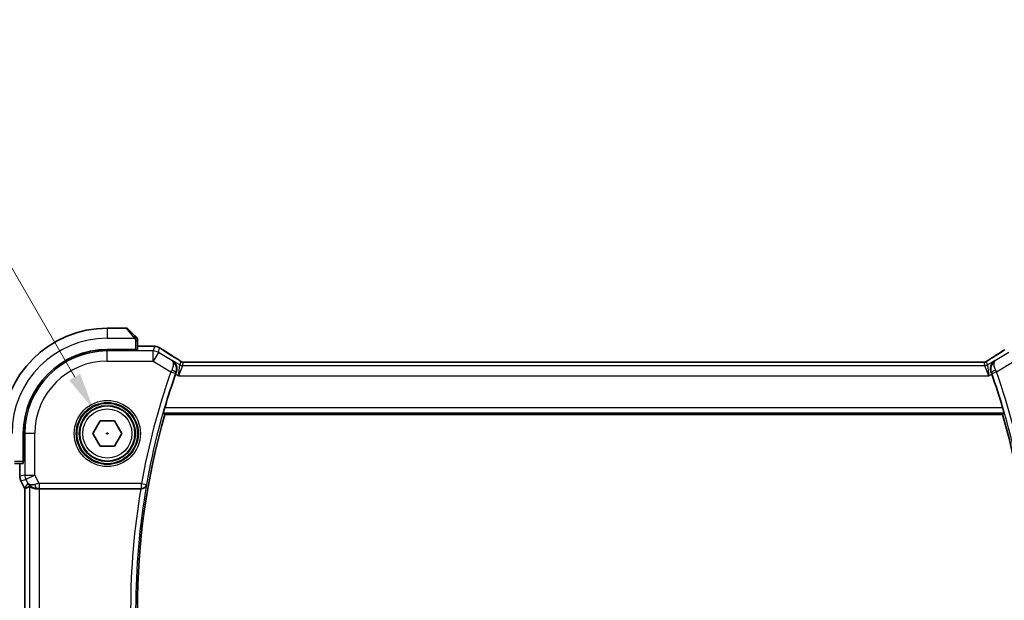
# Model space of a CAD drawing. Units: millimetres. Extents: x 22 to 2994, y 12 to 574.
# Drawn here: x 915 to 1013, y 265 to 323 of the extents above; entities that cross this region are included whole.
import ezdxf

# ---------------------------------------------------------------- set-up
doc = ezdxf.new("R2010")
doc.units = ezdxf.units.MM
doc.header["$LTSCALE"] = 1.5
doc.layers.get('Defpoints').update_dxf_attribs({"lineweight": 25})
for name, color, linetype, lineweight in [('Dimension (ISO)', 7, 'Continuous', 18), ('Visible (ISO)', 7, 'Continuous', 35), ('Visible Narrow (ISO)', 7, 'Continuous', 25)]:
    doc.layers.add(name, color=color, linetype=linetype, lineweight=lineweight)
doc.styles.add('Note Text (TK)', font='txt')
doc.dimstyles.new('Default - Method 1b (TK)', dxfattribs={"dimscale": 1.5, "dimtxt": 2.5, "dimasz": 2.5, "dimexe": 1, "dimexo": 1.5, "dimgap": 1, "dimtad": 1, "dimtoh": 1, "dimrnd": 1e-08, "dimdsep": 46, "dimtxsty": 'Note Text (TK)', "dimcen": 0.09, "dimdle": 5, "dimclrd": 100, "dimclre": 100, "dimclrt": 7, "dimadec": 1, "dimazin": 1, "dimtfac": 1, "dimtmove": 0, "dimatfit": 3, "dimfxl": 1, "dimtolj": 1, "dimlwd": -1, "dimlwe": -1, "dimarcsym": 0})

# ---------------------------------------------------------------- blocks, each defined once
blk = doc.blocks.new('*D27')
at = {"layer": 'Defpoints', "color": 0}
for p in [(922.515, 284.388), (925.265, 279.624)]:
    blk.add_point(p, dxfattribs=at)
at = {"layer": 'Dimension (ISO)', "color": 100}
for p, q in [((841.169, 301.283), (912.761, 301.283)), ((912.761, 301.283), (920.64, 287.635)), ((923.755, 282.006), (924.025, 282.006)), ((923.89, 281.871), (923.89, 282.141))]:
    blk.add_line(p, q, dxfattribs=at)
blk.add_solid([(921.181, 287.948), (920.099, 287.323), (922.515, 284.388)], dxfattribs=at)
at = {"layer": 'Dimension (ISO)', "color": 7, "insert": (841.169, 308.199), "char_height": 3.75, "attachment_point": 4, "style": 'Note Text (TK)'}
blk.add_mtext('\\A1; 4-M3 六角穴付ボルト\\P4-M3 Countersunk hole', dxfattribs=at)

msp = doc.modelspace()

# ---------------------------------------------------------------- linework, layer by layer
at = {"layer": 'Visible (ISO)'}
for p, q in [((925.8074, 292.506), (923.8902, 292.506)), ((925.9488, 292.4474), (926.6425, 291.7537)), ((926.8902, 290.388), (926.8902, 291.2516)), ((927.7004, 290.7276), (926.8902, 290.7276)), ((926.6902, 290.381), (923.8902, 290.381)), ((926.6902, 290.3719), (923.8902, 290.3719)), ((926.5902, 290.3719), (926.5902, 290.381)), ((926.6902, 290.381), (926.6902, 290.3719)), ((1010.7133, 289.1228), (932.0672, 289.1228)), ((1013.1609, 283.906), (929.6195, 283.906)), ((922.4468, 282.006), (923.1685, 283.256)), ((923.1685, 283.256), (924.6119, 283.256)), ((924.6119, 283.256), (925.3336, 282.006)), ((915.5152, 282.006), (915.5152, 279.206)), ((915.5243, 282.006), (915.5243, 279.206)), ((923.1685, 280.756), (922.4468, 282.006)), ((925.3336, 282.006), (924.6119, 280.756)), ((924.6119, 280.756), (923.1685, 280.756)), ((914.6446, 279.006), (915.5082, 279.006)), ((915.1686, 279.006), (915.1686, 277.7488)), ((915.5152, 279.306), (915.5243, 279.306)), ((915.5243, 279.206), (915.5152, 279.206)), ((915.1686, 277.7488), (915.1686, 277.7488)), ((915.2742, 277.3016), (915.2742, 277.3016)), ((915.6433, 276.5633), (915.2742, 277.3016)), ((915.6433, 276.5633), (915.6433, 276.5633)), ((915.6686, 276.5161), (915.6686, 252.4959)), ((917.1297, 276.506), (927.2369, 276.506))]:
    msp.add_line(p, q, dxfattribs=at)
msp.add_circle((923.8902, 282.006), 2.75, dxfattribs=at)
for centre, radius, start, end in [((923.8902, 282.006), 10.5, 90, 180), ((925.8074, 292.306), 0.2, 45, 90), ((926.6902, 291.4232), 0.2, 22.5, 45), ((926.6902, 291.4232), 0.2, 0, 22.5), ((923.8902, 282.006), 8.375, 90, 180), ((923.8902, 282.006), 8.3659, 90, 180), ((997.2027, 264.506), 70.5046, 160.594676, 163.457168), ((945.5777, 264.506), 70.5046, 16.542832, 19.405324), ((997.2027, 264.506), 70.3125, 163.983682, 196.016318), ((945.5777, 264.506), 70.3125, 343.983682, 16.016318)]:
    msp.add_arc(centre, radius, start, end, dxfattribs=at)
for centre, major_axis, ratio, start_param, end_param in [((926.6902, 290.388), (0.2, 0), 0.0349208, 4.712389, 6.2831853), ((930.2518, 288.8733), (0.4264, 0.6769), 0.5272512, 0.0000739, 0.0012407), ((1012.5287, 288.8733), (-0.4264, 0.6769), 0.5272512, 6.2819445, 6.2831114), ((930.7517, 287.9141), (-0.3447, -0.9786), 0.0493932, 4.5498774, 4.7124698), ((1012.0287, 287.9141), (-0.3447, 0.9786), 0.0493932, 4.7123082, 4.8749005), ((915.5082, 279.206), (0, 0.2), 0.0349208, 3.1415927, 4.712389), ((916.8443, 277.5066), (-0.9044, -0.4271), 0.4888463, 0.0458771, 1.152273), ((916.8443, 277.5066), (1.0029, -0.0582), 0.9795684, 3.6721317, 3.8505804), ((917.9449, 279.2875), (-2.5688, -2.7639), 0.1840374, 0.3220128, 0.6097372), ((916.8443, 277.5066), (1.0029, -0.0582), 0.9795684, 4.4254733, 4.7785275), ((917.1297, 276.4711), (1, 0), 0.0349208, 1.5707963, 1.8620073), ((927.2342, 276.4887), (0.5064, 0.0001), 0.0342638, 1.4255105, 1.565368)]:
    msp.add_ellipse(centre, major_axis=major_axis, ratio=ratio, start_param=start_param, end_param=end_param, dxfattribs=at)
for points, knots in [([(926.7785, 291.6177), (926.7706, 291.6256), (926.7619, 291.6343), (926.7526, 291.6436), (926.7435, 291.6527), (926.7338, 291.6624), (926.7237, 291.6726), (926.7141, 291.6821), (926.7045, 291.6917), (926.6951, 291.7011), (926.6856, 291.7106), (926.6764, 291.7198), (926.6676, 291.7286), (926.6588, 291.7374), (926.6504, 291.7458), (926.6425, 291.7537)], [0.5, 0.5, 0.5, 0.5, 0.60524772, 0.60524772, 0.60524772, 0.707891, 0.707891, 0.707891, 0.80414857, 0.80414857, 0.80414857, 0.90207429, 0.90207429, 0.90207429, 1, 1, 1, 1]), ([(926.8316, 291.5646), (926.8316, 291.5646), (926.8315, 291.5647), (926.8287, 291.5676), (926.8258, 291.5704), (926.8202, 291.576), (926.8119, 291.5843), (926.803, 291.5932), (926.7911, 291.6051), (926.7785, 291.6177)], [0, 0, 0, 0, 0.16464555, 0.16464555, 0.16464555, 0.3268563, 0.3268563, 0.3268563, 0.5, 0.5, 0.5, 0.5]), ([(926.8902, 291.3779), (926.8902, 291.3894), (926.8902, 291.3993), (926.8902, 291.4065), (926.8902, 291.4137), (926.8902, 291.4183), (926.8902, 291.4207), (926.8902, 291.4209), (926.8902, 291.4212), (926.8902, 291.4214), (926.8902, 291.4231), (926.8902, 291.4231), (926.8902, 291.4232)], [0.5, 0.5, 0.5, 0.5, 0.6699894, 0.6699894, 0.6699894, 0.83656608, 0.83656608, 0.83656608, 0.85622576, 0.85622576, 0.85622576, 1, 1, 1, 1]), ([(926.8902, 291.2516), (926.8902, 291.2596), (926.8902, 291.2679), (926.8902, 291.2765), (926.8902, 291.285), (926.8902, 291.294), (926.8902, 291.303), (926.8902, 291.312), (926.8902, 291.3212), (926.8902, 291.33), (926.8902, 291.3389), (926.8902, 291.3475), (926.8902, 291.3554), (926.8902, 291.3637), (926.8902, 291.3712), (926.8902, 291.3779)], [0, 0, 0, 0, 0.10026775, 0.10026775, 0.10026775, 0.19847065, 0.19847065, 0.19847065, 0.29651622, 0.29651622, 0.29651622, 0.39628078, 0.39628078, 0.39628078, 0.5, 0.5, 0.5, 0.5]), ([(927.7004, 290.7276), (927.8221, 290.7276), (927.9482, 290.7275), (928.1175, 290.7252), (928.1698, 290.7241), (928.2871, 290.721), (928.3482, 290.7186), (928.4087, 290.7154), (928.4171, 290.715), (928.4252, 290.7145)], [0, 0, 0, 0, 0.036497779, 0.036497779, 0.053841215, 0.053841215, 0.079384738, 0.079384738, 0.083593909, 0.083593909, 0.083593909, 0.083593909]), ([(928.4252, 290.7145), (928.507, 290.71), (928.5716, 290.7046), (928.6664, 290.6942), (928.7009, 290.6892), (928.7477, 290.68), (928.7625, 290.677), (928.8068, 290.6668), (928.8347, 290.6595), (928.8624, 290.651)], [0, 0, 0, 0, 0.041917418, 0.041917418, 0.06355073, 0.06355073, 0.074381178, 0.074381178, 0.08582673, 0.08582673, 0.08582673, 0.08582673]), ([(928.8624, 290.651), (928.8934, 290.6418), (928.9279, 290.6302), (928.9818, 290.6083), (928.9994, 290.6008), (929.0292, 290.587), (929.0424, 290.5806), (929.0634, 290.5698), (929.0712, 290.5656), (929.0861, 290.5576), (929.0934, 290.5536), (929.1223, 290.5377), (929.144, 290.5255), (929.1774, 290.5063), (929.1881, 290.5001), (929.1989, 290.4938)], [0, 0, 0, 0, 0.01315628, 0.01315628, 0.018640974, 0.018640974, 0.023007319, 0.023007319, 0.025794906, 0.025794906, 0.028645872, 0.028645872, 0.037199176, 0.037199176, 0.041097455, 0.041097455, 0.041097455, 0.041097455]), ([(929.1989, 290.4938), (929.2225, 290.48), (929.2474, 290.4652), (929.294, 290.437), (929.3164, 290.4232), (929.3541, 290.3996), (929.3704, 290.3891), (929.3951, 290.373), (929.4047, 290.3667), (929.4138, 290.3607)], [0, 0, 0, 0, 0.008466019, 0.008466019, 0.016403269, 0.016403269, 0.023333416, 0.023333416, 0.028489603, 0.028489603, 0.028489603, 0.028489603]), ([(930.3301, 289.2798), (930.3309, 289.2792), (930.3317, 289.2787), (930.3328, 289.2779), (930.333, 289.2777), (930.3333, 289.2775)], [-0.00041739526, -0.00041739526, -0.00041739526, -0.00041739526, 0, 0, 0.00014370645, 0.00014370645, 0.00014370645, 0.00014370645]), ([(930.3368, 289.2756), (930.3362, 289.2759), (930.3357, 289.2763), (930.3335, 289.2777), (930.3318, 289.2787), (930.3301, 289.2798)], [-0.00014258387, -0.00014258387, -0.00014258387, -0.00014258387, 0, 0, 0.00041739526, 0.00041739526, 0.00041739526, 0.00041739526]), ([(930.3726, 289.295), (930.3735, 289.2944), (930.3743, 289.2939), (930.4565, 289.24), (930.5311, 289.1725), (930.6592, 289.0143), (930.714, 288.9223), (930.8066, 288.6821), (930.8237, 288.5471), (930.8205, 288.3726), (930.8153, 288.3164), (930.7951, 288.2028), (930.7802, 288.1456), (930.7598, 288.0893)], [-0.13619469, -0.13619469, -0.13619469, -0.13619469, -0.135874, -0.135874, -0.10602996, -0.10602996, -0.07630085, -0.07630085, -0.03645181, -0.03645181, -0.01822886, -0.01822886, 0, 0, 0, 0]), ([(930.6781, 289.5502), (930.7603, 289.4985), (930.8429, 289.4461), (930.9839, 289.3548), (931.0428, 289.3155), (931.0958, 289.2797)], [0, 0, 0, 0, 0.034411934, 0.034411934, 0.069030047, 0.069030047, 0.069030047, 0.069030047]), ([(931.0958, 289.2797), (931.141, 289.2491), (931.1838, 289.2186), (931.2468, 289.1763), (931.2662, 289.164), (931.2888, 289.1509), (931.295, 289.1474), (931.3117, 289.1396), (931.3181, 289.1369), (931.3293, 289.1325), (931.3334, 289.131), (931.3427, 289.1278), (931.3482, 289.1261), (931.3543, 289.1243)], [0, 0, 0, 0, 0.029222632, 0.029222632, 0.043920234, 0.043920234, 0.051126483, 0.051126483, 0.054920308, 0.054920308, 0.056896685, 0.056896685, 0.058966408, 0.058966408, 0.058966408, 0.058966408]), ([(931.3543, 289.1243), (931.3591, 289.123), (931.364, 289.1218), (931.3735, 289.1196), (931.378, 289.1187), (931.3888, 289.1167), (931.3949, 289.1157), (931.4081, 289.1139), (931.415, 289.1132), (931.4262, 289.1123), (931.4312, 289.1121), (931.4494, 289.1117), (931.4665, 289.1115), (931.5066, 289.1123), (931.5304, 289.1136), (931.578, 289.1158), (931.604, 289.1169), (931.6325, 289.1178)], [0, 0, 0, 0, 0.001497274, 0.001497274, 0.003010553, 0.003010553, 0.005236008, 0.005236008, 0.008341496, 0.008341496, 0.011636528, 0.011636528, 0.019309882, 0.019309882, 0.02895667, 0.02895667, 0.040382957, 0.040382957, 0.040382957, 0.040382957]), ([(931.6325, 289.1178), (931.6771, 289.1192), (931.7295, 289.1204), (931.8374, 289.122), (931.8941, 289.1225), (931.9893, 289.1228), (932.0283, 289.1228), (932.0672, 289.1228)], [0.000007286, 0.000007286, 0.000007286, 0.000007286, 0.018114795, 0.018114795, 0.035088852, 0.035088852, 0.046758065, 0.046758065, 0.046758065, 0.046758065]), ([(1010.7133, 289.1228), (1010.7861, 289.1228), (1010.8604, 289.1227), (1010.97, 289.1217), (1011.008, 289.1211), (1011.0811, 289.1197), (1011.1163, 289.1188), (1011.1483, 289.1178)], [0, 0, 0, 0, 0.021842432, 0.021842432, 0.033974729, 0.033974729, 0.046854541, 0.046854541, 0.046854541, 0.046854541]), ([(1011.1483, 289.1178), (1011.2064, 289.1159), (1011.2593, 289.1119), (1011.3288, 289.1116), (1011.3432, 289.1117), (1011.3637, 289.113), (1011.3719, 289.1138), (1011.3862, 289.1158), (1011.3912, 289.1166), (1011.4006, 289.1184), (1011.4049, 289.1192), (1011.4148, 289.1214), (1011.4206, 289.1229), (1011.4263, 289.1244)], [0, 0, 0, 0, 0.023135597, 0.023135597, 0.03135736, 0.03135736, 0.035233345, 0.035233345, 0.037069207, 0.037069207, 0.038486945, 0.038486945, 0.04024375, 0.04024375, 0.04024375, 0.04024375]), ([(1011.4263, 289.1244), (1011.4313, 289.1259), (1011.436, 289.1273), (1011.4448, 289.1303), (1011.449, 289.1318), (1011.4606, 289.1362), (1011.4674, 289.1391), (1011.4845, 289.1469), (1011.4905, 289.1503), (1011.5047, 289.1585), (1011.5131, 289.1637), (1011.5438, 289.183), (1011.5669, 289.1986), (1011.6203, 289.2356), (1011.6501, 289.2564), (1011.6841, 289.2794)], [0, 0, 0, 0, 0.001727332, 0.001727332, 0.003642764, 0.003642764, 0.007425804, 0.007425804, 0.014493363, 0.014493363, 0.021781004, 0.021781004, 0.0372761, 0.0372761, 0.058992885, 0.058992885, 0.058992885, 0.058992885]), ([(1011.6841, 289.2794), (1011.7315, 289.3115), (1011.7841, 289.3463), (1011.9179, 289.4336), (1012.0106, 289.4925), (1012.1023, 289.5502)], [0.000042201, 0.000042201, 0.000042201, 0.000042201, 0.030552644, 0.030552644, 0.068936535, 0.068936535, 0.068936535, 0.068936535]), ([(1012.0206, 288.0893), (1012.0002, 288.1458), (1011.9852, 288.2031), (1011.965, 288.317), (1011.9598, 288.3733), (1011.9568, 288.5477), (1011.974, 288.6828), (1012.0667, 288.9229), (1012.1215, 289.0148), (1012.2495, 289.1727), (1012.324, 289.2401), (1012.4061, 289.2939), (1012.407, 289.2944), (1012.4078, 289.295)], [-0.19268528, -0.19268528, -0.19268528, -0.19268528, -0.16673425, -0.16673425, -0.14079205, -0.14079205, -0.08425869, -0.08425869, -0.04221049, -0.04221049, 0, 0, 0.00045418, 0.00045418, 0.00045418, 0.00045418]), ([(929.4877, 284.0812), (929.4861, 284.0833), (929.4877, 284.0967), (929.4981, 284.1474), (929.5074, 284.1865), (929.5304, 284.2763), (929.5457, 284.3334), (929.5798, 284.4555), (929.5985, 284.5203), (929.6165, 284.5809)], [-0.306739586, -0.306739586, -0.306739586, -0.306739586, -0.289036859, -0.289036859, -0.270078252, -0.270078252, -0.250654462, -0.250654462, -0.231748474, -0.231748474, -0.231748474, -0.231748474]), ([(1013.1639, 284.5809), (1013.1819, 284.5203), (1013.2006, 284.4555), (1013.2347, 284.3334), (1013.25, 284.2763), (1013.273, 284.1865), (1013.2824, 284.1474), (1013.2927, 284.0967), (1013.2943, 284.0833), (1013.2928, 284.0812)], [-0.076246993, -0.076246993, -0.076246993, -0.076246993, -0.057341005, -0.057341005, -0.037917215, -0.037917215, -0.018958608, -0.018958608, -0.001255881, -0.001255881, -0.001255881, -0.001255881]), ([(915.2742, 277.3016), (915.2267, 277.3968), (915.1942, 277.5009), (915.1721, 277.6533), (915.1687, 277.7011), (915.1687, 277.7488)], [0, 0, 0, 0, 0.031909938, 0.031909938, 0.046206549, 0.046206549, 0.046206549, 0.046206549]), ([(916.5067, 276.5835), (916.4057, 276.6201), (916.3114, 276.6721), (916.1601, 276.7862), (916.0983, 276.8469), (916.0468, 276.9118)], [0, 0, 0, 0, 0.033512525, 0.033512525, 0.062403168, 0.062403168, 0.062403168, 0.062403168]), ([(927.3075, 276.5058), (927.3416, 276.5057), (927.3751, 276.509), (927.4401, 276.5215), (927.4714, 276.5306), (927.5499, 276.5611), (927.6043, 276.5904), (927.6971, 276.6723), (927.7309, 276.7142), (927.7833, 276.8027), (927.8021, 276.8503), (927.813, 276.8994), (927.8132, 276.9002), (927.8134, 276.901)], [0, 0, 0, 0, 0.010343085, 0.010343085, 0.020900957, 0.020900957, 0.038628474, 0.038628474, 0.052937815, 0.052937815, 0.067530121, 0.067530121, 0.067772735, 0.067772735, 0.067772735, 0.067772735]), ([(916.1303, 276.751), (916.1343, 276.7533), (916.158, 276.7359), (916.2443, 276.6773), (916.3084, 276.6372), (916.4594, 276.568), (916.5707, 276.5313), (916.729, 276.5082), (916.7847, 276.5041), (916.8426, 276.5045)], [-0.55440292, -0.55440292, -0.55440292, -0.55440292, -0.52092566, -0.52092566, -0.48611706, -0.48611706, -0.44964448, -0.44964448, -0.43246403, -0.43246403, -0.43246403, -0.43246403])]:
    msp.add_open_spline(points, degree=3, knots=knots, dxfattribs=at)
for points, degree in [([(928.4252, 290.7145), (928.4138, 290.7152), (928.4021, 290.7152), (928.3901, 290.7146)], 3), ([(929.4132, 290.361), (929.7698, 290.1269), (930.2041, 289.8487), (930.6777, 289.5505)], 3), ([(1012.1027, 289.5505), (1012.5763, 289.8487), (1013.0106, 290.1269), (1013.3672, 290.361)], 3), ([(1011.1483, 289.1178), (1011.1443, 289.1179), (1011.1403, 289.1178), (1011.1363, 289.1175)], 3), ([(929.6195, 283.906), (929.5536, 283.9935), (929.4877, 284.0812)], 2), ([(1013.2928, 284.0812), (1013.2268, 283.9935), (1013.1609, 283.906)], 2), ([(915.6686, 276.5161), (915.6598, 276.5316), (915.6513, 276.5474), (915.6433, 276.5633)], 3), ([(915.6691, 276.5162), (915.6691, 276.5162), (915.6691, 276.5162), (915.6691, 276.5162)], 3)]:
    msp.add_open_spline(points, degree=degree, dxfattribs=at)
at = {"layer": 'Visible Narrow (ISO)'}
for p, q in [((923.8902, 292.506), (923.8902, 291.506)), ((926.5011, 291.6389), (925.8074, 292.506)), ((923.8902, 291.506), (926.5962, 291.506)), ((926.6902, 291.2516), (926.8316, 291.2516)), ((926.6902, 291.2516), (926.6902, 290.381)), ((926.8316, 291.2516), (926.8902, 291.2516)), ((926.8902, 290.7271), (927.7004, 290.7271)), ((927.7004, 290.7276), (927.7004, 290.7271)), ((928.5931, 290.6826), (928.468, 290.231)), ((923.8902, 290.3719), (923.8902, 290.231)), ((928.468, 290.231), (923.8902, 290.231)), ((923.8902, 289.2316), (923.8902, 290.231)), ((926.3902, 290.381), (926.3902, 290.3719)), ((928.468, 289.2316), (928.468, 290.231)), ((928.9822, 290.0886), (928.468, 289.2316)), ((928.9822, 290.0886), (929.1072, 290.5402)), ((930.3301, 289.2798), (928.9822, 290.0886)), ((1013.7983, 290.0886), (1012.4503, 289.2798)), ((923.8902, 289.2316), (928.468, 289.2316)), ((928.468, 289.2316), (930.2384, 288.1693)), ((930.3726, 289.295), (930.3301, 289.2798)), ((931.1358, 288.8371), (930.3726, 289.295)), ((930.9776, 287.7665), (931.1358, 288.8371)), ((931.3929, 288.7659), (930.9776, 287.7665)), ((931.2293, 289.1748), (931.1358, 288.8371)), ((931.3929, 288.7659), (931.4864, 289.1036)), ((1011.3876, 288.7659), (931.3929, 288.7659)), ((932.0672, 289.1223), (932.0672, 289.1228)), ((932.0672, 289.1223), (1010.7133, 289.1223)), ((1010.7133, 289.1228), (1010.7133, 289.1223)), ((1011.294, 289.1036), (1011.3876, 288.7659)), ((1011.8028, 287.7665), (1011.3876, 288.7659)), ((1011.6446, 288.8371), (1011.5511, 289.1748)), ((1012.4078, 289.295), (1011.6446, 288.8371)), ((1011.6446, 288.8371), (1011.8028, 287.7665)), ((1012.4503, 289.2798), (1012.4078, 289.295)), ((1012.542, 288.1693), (1014.3125, 289.2316)), ((930.2384, 288.1693), (930.7095, 288.0028)), ((930.7034, 287.9311), (930.9776, 287.7665)), ((930.7376, 288.0815), (930.7598, 288.0893)), ((930.9776, 287.7665), (1011.8028, 287.7665)), ((1011.8028, 287.7665), (1012.077, 287.9311)), ((1012.0206, 288.0893), (1012.0428, 288.0815)), ((1012.0709, 288.0028), (1012.542, 288.1693)), ((929.4877, 284.0812), (1013.2928, 284.0812)), ((1013.1639, 284.5809), (929.6165, 284.5809)), ((915.5243, 282.006), (915.6652, 282.006)), ((915.6652, 282.006), (915.6652, 277.8659)), ((916.6646, 282.006), (915.6652, 282.006)), ((916.6646, 277.8659), (916.6646, 282.006)), ((915.5152, 279.206), (914.6446, 279.206)), ((915.1691, 277.7488), (915.1691, 279.006)), ((915.5243, 279.506), (915.5152, 279.506)), ((915.6652, 277.8659), (915.1691, 277.7488)), ((915.6652, 277.8659), (916.6646, 277.8659)), ((916.6646, 277.8659), (915.7707, 277.4189)), ((917.0857, 277.0238), (916.6646, 277.8659)), ((915.1691, 277.7488), (915.1686, 277.7488)), ((915.2742, 277.3016), (915.2746, 277.3018)), ((915.2746, 277.3018), (915.7707, 277.4189)), ((915.6438, 276.5636), (915.2746, 277.3018)), ((915.9504, 277.0597), (915.6438, 276.5636)), ((915.7707, 277.4189), (915.9504, 277.0597)), ((927.2922, 277.0238), (917.0857, 277.0238)), ((917.0857, 277.0238), (917.0857, 276.5241)), ((927.2922, 277.0238), (927.7841, 276.9357)), ((927.2922, 276.5241), (927.2922, 277.0238)), ((927.8134, 276.901), (927.7841, 276.9357)), ((915.6433, 276.5633), (915.6438, 276.5636)), ((915.6691, 252.4959), (915.6691, 276.5161)), ((916.1303, 276.751), (916.1303, 252.261)), ((916.8426, 276.5045), (916.8537, 276.5225)), ((917.0857, 276.5241), (927.2922, 276.5241)), ((917.1297, 252.506), (917.1297, 276.506)), ((927.2922, 276.5241), (927.3075, 276.5058))]:
    msp.add_line(p, q, dxfattribs=at)
for radius in [3.2979, 3.098, 3.0067, 2.8069, 2.45]:
    msp.add_circle((923.8902, 282.006), radius, dxfattribs=at)
for centre, radius, start, end in [((923.8902, 282.006), 9.5, 90, 180), ((923.8902, 282.006), 8.225, 90, 180), ((923.8902, 282.006), 7.2256, 90, 180), ((997.2027, 264.506), 71.0223, 160.538012, 169.848526), ((997.2027, 264.506), 70.5226, 160.538012, 169.848526), ((945.5777, 264.506), 70.5226, 10.151474, 19.461988), ((945.5777, 264.506), 71.0223, 10.151474, 19.461988), ((997.2027, 264.506), 70.4877, 169.872112, 190.127888), ((997.2027, 264.506), 70.9874, 170.267756, 189.732243)]:
    msp.add_arc(centre, radius, start, end, dxfattribs=at)
for centre, major_axis, ratio, start_param, end_param in [((926.5011, 291.6123), (0.1414, 0.1414), 0.0943696, 0.7383527, 1.4767054), ((926.5011, 291.6123), (0.1414, 0.1414), 0.0943696, 0, 0.7383527), ((928.5931, 289.6832), (-0.9637, 0.2669), 0.9993441, 4.712389, 4.98243), ((928.5931, 289.6832), (-0.9637, 0.2669), 0.9993441, 4.442348, 4.712389), ((928.468, 289.2316), (-0.9637, 0.2669), 0.9993441, 4.442348, 4.98243), ((928.9748, 289.6919), (0.4391, 0.6687), 0.757688, 0.0012066, 0.0535018), ((934.093, 287.6914), (-5.7991, 3.4837), 0.0299346, 0.6420089, 0.9560262), ((1008.6874, 287.6914), (5.7991, 3.4837), 0.0299346, 5.3271591, 5.6411764), ((930.2518, 288.8733), (0.4264, 0.6769), 0.5272512, 0.0012407, 0.0410838), ((931.3929, 289.2656), (-0.4819, 0.1335), 0.9993441, 1.3007553, 1.8408373), ((931.4864, 289.6033), (-0.4819, 0.1335), 0.9993441, 1.3007553, 1.5707963), ((931.4864, 289.6033), (-0.4819, 0.1335), 0.9993441, 1.5707963, 1.8408373), ((1011.294, 289.6033), (-0.4819, -0.1335), 0.9993441, 1.3007553, 1.5707963), ((1011.3876, 289.2656), (-0.4819, -0.1335), 0.9993441, 1.3007553, 1.8408373), ((1011.294, 289.6033), (-0.4819, -0.1335), 0.9993441, 1.5707963, 1.8408373), ((1012.5287, 288.8733), (-0.4264, 0.6769), 0.5272512, 6.2421015, 6.2819446), ((930.2579, 288.1601), (-0.4293, -0.9142), 0.021385, 4.547541, 4.7123671), ((930.2667, 288.2485), (0.4703, -0.1698), 0.161887, 0.0353734, 1.5390293), ((930.7298, 287.9957), (0.1706, 0.4827), 0.0420492, 1.4070289, 1.5708227), ((1012.5137, 288.2485), (-0.4703, -0.1698), 0.161887, 4.744156, 6.2478119), ((1012.0506, 287.9957), (0.1706, -0.4827), 0.0420492, 1.57077, 1.7345637), ((1012.5225, 288.1601), (-0.4293, 0.9142), 0.021385, 4.7124108, 4.877237), ((916.6646, 277.8659), (-0.2298, 0.9732), 0.9993569, 1.3391163, 1.8024763), ((916.1688, 277.7488), (-0.2298, 0.9732), 0.9996142, 1.3391163, 1.8024763), ((917.0944, 277.0063), (-1.0063, -0.2235), 0.0183726, 4.7169837, 5.1464777), ((916.8537, 277.0222), (0.0072, -0.4999), 0.3813813, 4.8942288, 6.2454234), ((927.2922, 277.0238), (0.3834, 0.3209), 0.9989649, 4.0160888, 5.4086891), ((916.5378, 277.0107), (-0.8507, 0.5257), 0.9994952, 1.0175984, 1.0714005), ((917.0944, 276.5066), (-0.5591, 0.0003), 0.0312265, 4.72802, 5.1575139)]:
    msp.add_ellipse(centre, major_axis=major_axis, ratio=ratio, start_param=start_param, end_param=end_param, dxfattribs=at)
for points, knots in [([(926.5011, 291.6389), (926.5044, 291.6348), (926.5148, 291.6213), (926.5276, 291.6043), (926.5356, 291.5935), (926.5447, 291.5813), (926.5534, 291.5691), (926.5625, 291.5565), (926.5711, 291.5438), (926.5783, 291.5331), (926.5872, 291.5199), (926.5939, 291.5097), (926.5962, 291.506)], [0, 0, 0, 0, 0.3215828, 0.3215828, 0.3215828, 0.5255123, 0.5255123, 0.5255123, 0.7373622, 0.7373622, 0.7373622, 1, 1, 1, 1]), ([(926.5962, 291.506), (926.5976, 291.5036), (926.5996, 291.5004), (926.602, 291.4964), (926.6075, 291.4871), (926.6146, 291.4737), (926.6228, 291.4579)], [0.00000016, 0.00000016, 0.00000016, 0.00000016, 0.07789573, 0.07789573, 0.07789573, 0.25827312, 0.25827312, 0.25827312, 0.25827312]), ([(926.6228, 291.4579), (926.629, 291.4461), (926.6358, 291.4329), (926.6426, 291.4189), (926.6488, 291.4061), (926.655, 291.3926), (926.6603, 291.3789), (926.6658, 291.3651), (926.6703, 291.351), (926.6742, 291.3374), (926.6785, 291.3222), (926.6818, 291.3077), (926.6845, 291.2949), (926.6887, 291.2752), (926.6902, 291.2595), (926.6902, 291.2516)], [0.25827312, 0.25827312, 0.25827312, 0.25827312, 0.39314391, 0.39314391, 0.39314391, 0.51690147, 0.51690147, 0.51690147, 0.64201572, 0.64201572, 0.64201572, 0.78266988, 0.78266988, 0.78266988, 1, 1, 1, 1]), ([(927.7004, 290.7271), (927.744, 290.7271), (927.7873, 290.7271), (927.8301, 290.727), (927.8729, 290.7269), (927.9152, 290.7267), (927.9568, 290.7264), (927.9985, 290.726), (928.0395, 290.7256), (928.0792, 290.7249), (928.1189, 290.7243), (928.1574, 290.7234), (928.1941, 290.7224), (928.2309, 290.7215), (928.266, 290.7203), (928.2988, 290.719), (928.3112, 290.7185), (928.3232, 290.718), (928.335, 290.7174), (928.3544, 290.7165), (928.3728, 290.7156), (928.3901, 290.7146)], [0, 0, 0, 0, 0.08330973, 0.08330973, 0.08330973, 0.16661905, 0.16661905, 0.16661905, 0.24992832, 0.24992832, 0.24992832, 0.33323789, 0.33323789, 0.33323789, 0.41654811, 0.41654811, 0.41654811, 0.44795272, 0.44795272, 0.44795272, 0.5, 0.5, 0.5, 0.5]), ([(928.3901, 290.7146), (928.4179, 290.713), (928.4431, 290.7113), (928.4654, 290.7095), (928.4875, 290.7078), (928.5068, 290.7059), (928.5229, 290.704), (928.5391, 290.7021), (928.5521, 290.7002), (928.5623, 290.6983), (928.5724, 290.6964), (928.5796, 290.6946), (928.5845, 290.6927), (928.5886, 290.6912), (928.591, 290.6897), (928.5923, 290.6882), (928.5925, 290.688), (928.5927, 290.6877), (928.5929, 290.6874), (928.5939, 290.6857), (928.5935, 290.6841), (928.5931, 290.6826)], [0.5, 0.5, 0.5, 0.5, 0.58361053, 0.58361053, 0.58361053, 0.66696028, 0.66696028, 0.66696028, 0.75017054, 0.75017054, 0.75017054, 0.83336055, 0.83336055, 0.83336055, 0.90397039, 0.90397039, 0.90397039, 0.91664706, 0.91664706, 0.91664706, 1, 1, 1, 1]), ([(929.1072, 290.5402), (929.1074, 290.5407), (929.1075, 290.5412), (929.1085, 290.5412), (929.1095, 290.5412), (929.1112, 290.5407), (929.1141, 290.5394), (929.1171, 290.5382), (929.1213, 290.5361), (929.1268, 290.5333), (929.1324, 290.5304), (929.1393, 290.5267), (929.1471, 290.5224), (929.1551, 290.518), (929.164, 290.513), (929.173, 290.5078), (929.183, 290.5022), (929.1938, 290.4959), (929.2054, 290.4891)], [0, 0, 0, 0, 0.08156834, 0.08156834, 0.08156834, 0.16060663, 0.16060663, 0.16060663, 0.23964357, 0.23964357, 0.23964357, 0.32120739, 0.32120739, 0.32120739, 0.40618249, 0.40618249, 0.40618249, 0.5, 0.5, 0.5, 0.5]), ([(929.2054, 290.4891), (929.216, 290.483), (929.2272, 290.4764), (929.2389, 290.4694), (929.2508, 290.4623), (929.2628, 290.4551), (929.2743, 290.4482), (929.2856, 290.4413), (929.2965, 290.4347), (929.3069, 290.4282), (929.3172, 290.4218), (929.3271, 290.4156), (929.3362, 290.4098), (929.3454, 290.404), (929.3539, 290.3986), (929.3621, 290.3932), (929.3702, 290.3879), (929.3782, 290.3827), (929.3861, 290.3775)], [0.5, 0.5, 0.5, 0.5, 0.58390985, 0.58390985, 0.58390985, 0.66865224, 0.66865224, 0.66865224, 0.75147639, 0.75147639, 0.75147639, 0.83431759, 0.83431759, 0.83431759, 0.91716305, 0.91716305, 0.91716305, 1, 1, 1, 1]), ([(930.3333, 289.2775), (930.4276, 289.2087), (930.4996, 289.0191), (930.4282, 288.6124), (930.3557, 288.4175), (930.3091, 288.3192)], [0.000143706, 0.000143706, 0.000143706, 0.000143706, 0.050284752, 0.067046336, 0.083807921, 0.083807921, 0.083807921, 0.083807921]), ([(930.7376, 288.0815), (930.7746, 288.185), (930.8128, 288.399), (930.7511, 288.8796), (930.5358, 289.1487), (930.3368, 289.2756)], [-0.083807921, -0.083807921, -0.083807921, -0.083807921, -0.067046336, -0.050284752, -0.000142584, -0.000142584, -0.000142584, -0.000142584]), ([(930.6631, 289.5589), (930.6823, 289.5468), (930.7027, 289.5339), (930.7279, 289.518), (930.7531, 289.502), (930.783, 289.483), (930.8128, 289.4639), (930.8426, 289.4449), (930.8723, 289.4258), (930.9014, 289.4069), (930.9298, 289.3885), (930.9576, 289.3703), (930.9858, 289.3517), (931.016, 289.3317), (931.0447, 289.3126), (931.0711, 289.2948)], [0, 0, 0, 0, 0.09971266, 0.09971266, 0.09971266, 0.19952218, 0.19952218, 0.19952218, 0.29913595, 0.29913595, 0.29913595, 0.39615943, 0.39615943, 0.39615943, 0.5, 0.5, 0.5, 0.5]), ([(931.0711, 289.2948), (931.0965, 289.2777), (931.1186, 289.2626), (931.1379, 289.2491), (931.1569, 289.2358), (931.1731, 289.2241), (931.1862, 289.2144), (931.1994, 289.2046), (931.2094, 289.1968), (931.2161, 289.1911), (931.2182, 289.1893), (931.22, 289.1877), (931.2216, 289.1862), (931.2247, 289.1833), (931.2266, 289.1811), (931.2277, 289.1795), (931.2294, 289.177), (931.2296, 289.1757), (931.2293, 289.1748)], [0.5, 0.5, 0.5, 0.5, 0.60064191, 0.60064191, 0.60064191, 0.69981713, 0.69981713, 0.69981713, 0.79973515, 0.79973515, 0.79973515, 0.83278211, 0.83278211, 0.83278211, 0.90060184, 0.90060184, 0.90060184, 1, 1, 1, 1]), ([(931.4864, 289.1036), (931.4866, 289.1045), (931.487, 289.1054), (931.4893, 289.1064), (931.4916, 289.1073), (931.4958, 289.1083), (931.5027, 289.1093), (931.5096, 289.1103), (931.5192, 289.1113), (931.5319, 289.1122), (931.5448, 289.1132), (931.5609, 289.1141), (931.5797, 289.115), (931.599, 289.1159), (931.621, 289.1167), (931.6446, 289.1175)], [0, 0, 0, 0, 0.09956498, 0.09956498, 0.09956498, 0.19838025, 0.19838025, 0.19838025, 0.29739333, 0.29739333, 0.29739333, 0.39757117, 0.39757117, 0.39757117, 0.5, 0.5, 0.5, 0.5]), ([(931.6446, 289.1175), (931.6614, 289.118), (931.6795, 289.1185), (931.6989, 289.119), (931.7065, 289.1192), (931.7141, 289.1193), (931.722, 289.1195), (931.7496, 289.1201), (931.779, 289.1206), (931.8086, 289.121), (931.8382, 289.1214), (931.8679, 289.1217), (931.8976, 289.1219), (931.9273, 289.1221), (931.9571, 289.1222), (931.9855, 289.1223), (932.0139, 289.1223), (932.041, 289.1223), (932.0672, 289.1223)], [0.5, 0.5, 0.5, 0.5, 0.57278907, 0.57278907, 0.57278907, 0.60104672, 0.60104672, 0.60104672, 0.70082692, 0.70082692, 0.70082692, 0.80056262, 0.80056262, 0.80056262, 0.90027869, 0.90027869, 0.90027869, 1, 1, 1, 1]), ([(1010.7133, 289.1223), (1010.7457, 289.1223), (1010.7797, 289.1223), (1010.816, 289.1222), (1010.8521, 289.1221), (1010.8906, 289.1219), (1010.9278, 289.1215), (1010.9654, 289.1211), (1011.0018, 289.1206), (1011.0366, 289.1199), (1011.0724, 289.1192), (1011.1066, 289.1184), (1011.1363, 289.1175)], [0, 0, 0, 0, 0.12428296, 0.12428296, 0.12428296, 0.24765205, 0.24765205, 0.24765205, 0.37214575, 0.37214575, 0.37214575, 0.5, 0.5, 0.5, 0.5]), ([(1011.1363, 289.1175), (1011.1574, 289.1168), (1011.1769, 289.1161), (1011.1944, 289.1153), (1011.1965, 289.1152), (1011.1986, 289.1151), (1011.2007, 289.115), (1011.2194, 289.1141), (1011.2354, 289.1132), (1011.2483, 289.1122), (1011.2612, 289.1113), (1011.2711, 289.1103), (1011.278, 289.1093), (1011.2849, 289.1083), (1011.2889, 289.1073), (1011.2911, 289.1064), (1011.2934, 289.1054), (1011.2938, 289.1045), (1011.294, 289.1036)], [0.5, 0.5, 0.5, 0.5, 0.59026173, 0.59026173, 0.59026173, 0.60139356, 0.60139356, 0.60139356, 0.7012203, 0.7012203, 0.7012203, 0.80085276, 0.80085276, 0.80085276, 0.90040746, 0.90040746, 0.90040746, 1, 1, 1, 1]), ([(1011.5511, 289.1748), (1011.5509, 289.1757), (1011.5509, 289.1769), (1011.5528, 289.1795), (1011.5547, 289.1821), (1011.5585, 289.186), (1011.5649, 289.1915), (1011.5713, 289.197), (1011.5804, 289.2041), (1011.5936, 289.214), (1011.6051, 289.2225), (1011.6198, 289.233), (1011.6362, 289.2445), (1011.6387, 289.2463), (1011.6412, 289.2481), (1011.6438, 289.2499), (1011.663, 289.2634), (1011.6847, 289.2783), (1011.709, 289.2947)], [0, 0, 0, 0, 0.10043595, 0.10043595, 0.10043595, 0.20091172, 0.20091172, 0.20091172, 0.30131259, 0.30131259, 0.30131259, 0.38827689, 0.38827689, 0.38827689, 0.4014898, 0.4014898, 0.4014898, 0.5, 0.5, 0.5, 0.5]), ([(1011.709, 289.2947), (1011.7335, 289.3113), (1011.7617, 289.33), (1011.7908, 289.3492), (1011.8205, 289.3688), (1011.8512, 289.3888), (1011.8805, 289.4079), (1011.9099, 289.427), (1011.9379, 289.445), (1011.9671, 289.4637), (1011.9881, 289.477), (1012.0097, 289.4908), (1012.0298, 289.5035), (1012.0374, 289.5084), (1012.0448, 289.513), (1012.0518, 289.5175), (1012.0773, 289.5336), (1012.0982, 289.5468), (1012.1173, 289.5589)], [0.5, 0.5, 0.5, 0.5, 0.59880591, 0.59880591, 0.59880591, 0.69938949, 0.69938949, 0.69938949, 0.80039442, 0.80039442, 0.80039442, 0.87296841, 0.87296841, 0.87296841, 0.90047077, 0.90047077, 0.90047077, 1, 1, 1, 1]), ([(1012.4503, 289.2798), (1012.3816, 289.2369), (1012.318, 289.1847), (1012.2609, 289.1245), (1012.2051, 289.0659), (1012.1556, 288.9997), (1012.1137, 288.9257), (1012.0839, 288.873), (1012.058, 288.8162), (1012.0374, 288.7557), (1012.0291, 288.7313), (1012.0217, 288.7064), (1012.0152, 288.6808), (1011.9926, 288.5917), (1011.981, 288.4955), (1011.9842, 288.3938), (1011.9874, 288.2922), (1012.0058, 288.185), (1012.0428, 288.0815)], [-0.084225316, -0.084225316, -0.084225316, -0.084225316, -0.067046336, -0.067046336, -0.067046336, -0.050284752, -0.050284752, -0.050284752, -0.038328849, -0.038328849, -0.038328849, -0.033523168, -0.033523168, -0.033523168, -0.016761584, -0.016761584, -0.016761584, 0, 0, 0, 0]), ([(1012.4713, 288.3192), (1012.4247, 288.4175), (1012.3886, 288.5151), (1012.3634, 288.6045), (1012.3381, 288.694), (1012.3235, 288.7756), (1012.3174, 288.8486), (1012.3112, 288.9216), (1012.3134, 288.986), (1012.3223, 289.0419), (1012.3312, 289.0978), (1012.3468, 289.1452), (1012.368, 289.1846), (1012.3898, 289.225), (1012.4176, 289.2568), (1012.4503, 289.2798)], [0, 0, 0, 0, 0.016761584, 0.016761584, 0.016761584, 0.033523168, 0.033523168, 0.033523168, 0.050284752, 0.050284752, 0.050284752, 0.067046336, 0.067046336, 0.067046336, 0.084225316, 0.084225316, 0.084225316, 0.084225316])]:
    msp.add_open_spline(points, degree=3, knots=knots, dxfattribs=at)
for points in [[(926.8159, 291.507), (926.8076, 291.5156), (926.7896, 291.5337), (926.755, 291.5664), (926.7088, 291.61), (926.6498, 291.6693), (926.6147, 291.7068), (926.5967, 291.7259)], [(926.8159, 291.507), (926.8147, 291.5224), (926.8121, 291.5494), (926.8012, 291.587), (926.7875, 291.6087), (926.7785, 291.6177)], [(926.8159, 291.507), (926.8033, 291.5058), (926.775, 291.502), (926.7034, 291.4876), (926.6476, 291.468), (926.6228, 291.4579)], [(926.8159, 291.507), (926.8286, 291.5081), (926.8496, 291.509), (926.8737, 291.5027), (926.8745, 291.5009), (926.875, 291.4997)], [(926.8159, 291.507), (926.8167, 291.4977), (926.818, 291.4778), (926.8203, 291.441), (926.8233, 291.3911), (926.8279, 291.3219), (926.8316, 291.2759), (926.8316, 291.2516)], [(926.8159, 291.507), (926.8298, 291.4927), (926.8532, 291.4672), (926.8824, 291.4207), (926.8902, 291.3913), (926.8902, 291.3779)], [(928.8624, 290.651), (928.8614, 290.6513), (928.8606, 290.6492), (928.8598, 290.6463)], [(929.1989, 290.4938), (929.2013, 290.4924), (929.2035, 290.4909), (929.2054, 290.4891)], [(931.0958, 289.2797), (931.0879, 289.285), (931.0797, 289.2901), (931.0711, 289.2948)], [(931.3543, 289.1243), (931.3539, 289.1244), (931.3535, 289.1234), (931.353, 289.1217)], [(931.6325, 289.1178), (931.6365, 289.1179), (931.6405, 289.1178), (931.6446, 289.1175)], [(1011.4263, 289.1244), (1011.4266, 289.1245), (1011.4269, 289.1234), (1011.4274, 289.1217)], [(1011.6841, 289.2794), (1011.6921, 289.2848), (1011.7004, 289.2899), (1011.709, 289.2947)]]:
    msp.add_open_spline(points, degree=3, dxfattribs=at)

# ---------------------------------------------------------------- dimensions: what is measured, and where the dimension line sits
at = {"layer": 'Dimension (ISO)', "color": 100}
dim = msp.add_diameter_dim_2p(p1=(925.2652, 279.6244), p2=(922.5152, 284.3876), text=' 4-M3 六角穴付ボルト\\P4-M3 Countersunk hole', dimstyle='Default - Method 1b (TK)', override={"dimtih": 1, "dimdec": 2, "dimlfac": 1, "dimtp": 0, "dimtm": 0, "dimtdec": 2, "dimtofl": 0}, dxfattribs=at)
dim.commit()
dim.dimension.update_dxf_attribs({"geometry": '*D27', "text_midpoint": (867.8454, 301.2831), "dimtype": 163})

doc.saveas('drawing.dxf')
